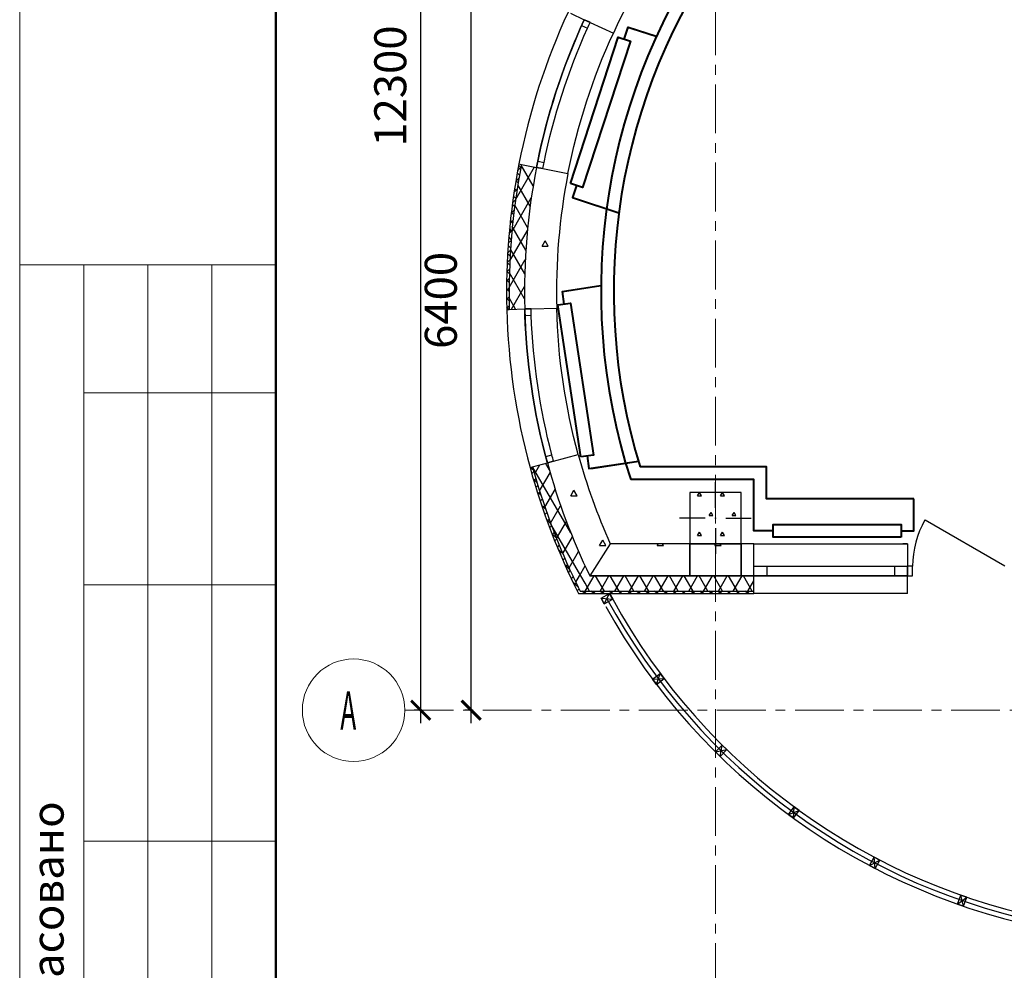
# Model space of a CAD drawing. Units: millimetres. Extents: x 1531888 to 1810433, y 1011982 to 1297278.
# Drawn here: x 1573888 to 1581578, y 1124591 to 1132013 of the extents above; entities that cross this region are included whole.
import ezdxf

# ---------------------------------------------------------------- set-up
doc = ezdxf.new("R2010")
doc.units = ezdxf.units.MM
doc.header["$LTSCALE"] = 0.4
doc.linetypes.add('CENTER', pattern=[50.8, 31.75, -6.35, 6.35, -6.35])
doc.layers.add('1 ОСИ', color=7, linetype='Continuous', lineweight=9)
doc.layers.add('Отопление', color=20, linetype='Continuous', lineweight=40)
doc.layers.add('кон 1', color=8, linetype='Continuous')
doc.styles.add('Schedule-Header', font='arial.ttf')
doc.styles.add('СГЕНЕРИР_СТИЛЬ_2', font='micross.ttf')
doc.styles.add('стиль2', font='simplex.shx', dxfattribs={"width": 0.6, "oblique": 10, "height": 250})
doc.dimstyles.new('Copy2- ISO-25', dxfattribs={"dimtxt": 230, "dimasz": 150, "dimexe": 50, "dimexo": 5, "dimgap": 80, "dimtad": 1, "dimdec": 0, "dimtxsty": 'стиль2', "dimblk": 'ARCHTICK', "dimcen": 250, "dimdle": 100, "dimadec": 0, "dimazin": 0, "dimtfac": 1, "dimtdec": 0, "dimtmove": 1, "dimatfit": 2, "dimfxl": 50, "dimarcsym": 0})

# ---------------------------------------------------------------- blocks, each defined once
blk = doc.blocks.new('_ArchTick')
at = {"color": 0, "linetype": 'ByBlock', "const_width": 0.15}
blk.add_lwpolyline([(-0.5, -0.5), (0.5, 0.5)], dxfattribs=at)
blk = doc.blocks.new('*D36')
at = {"layer": '1 ОСИ', "color": 0, "linetype": 'Continuous', "lineweight": -2, "ltscale": 30}
blk.add_line((1577414, 1126521.7), (1577414, 1133121.4), dxfattribs=at)
at = {"layer": '1 ОСИ', "color": 0, "lineweight": -2, "ltscale": 30}
for p, q in [((1577409, 1133021.4), (1577364, 1133021.4)), ((1577409, 1126621.7), (1577364, 1126621.7))]:
    blk.add_line(p, q, dxfattribs=at)
at = {"layer": 'Defpoints', "color": 0, "linetype": 'Continuous', "ltscale": 30}
for p in [(1577414, 1133021.4), (1577414, 1133021.4), (1577414, 1126621.7)]:
    blk.add_point(p, dxfattribs=at)
at = {"layer": '1 ОСИ', "color": 0, "linetype": 'Continuous', "lineweight": -2, "ltscale": 30, "xscale": 150, "yscale": 150, "zscale": 150}
for p, rotation in [((1577414, 1133021.4), 90), ((1577414, 1126621.7), 270)]:
    blk.add_blockref('_ArchTick', p, dxfattribs=dict(at, rotation=rotation))
at = {"layer": '1 ОСИ', "color": 0, "linetype": 'Continuous', "lineweight": 13, "ltscale": 30, "insert": (1577209, 1129821.6), "char_height": 250, "attachment_point": 5, "rotation": 90, "style": 'стиль2'}
blk.add_mtext('6400', dxfattribs=at)
blk = doc.blocks.new('*D38')
at = {"layer": '1 ОСИ', "color": 0, "linetype": 'Continuous', "lineweight": -2, "ltscale": 30}
blk.add_line((1577019.4, 1126521.7), (1577019.4, 1139021.6), dxfattribs=at)
at = {"layer": '1 ОСИ', "color": 0, "lineweight": -2, "ltscale": 30}
for p, q in [((1577014.4, 1138921.6), (1576969.4, 1138921.6)), ((1577014.4, 1126621.7), (1576969.4, 1126621.7))]:
    blk.add_line(p, q, dxfattribs=at)
at = {"layer": 'Defpoints', "color": 0, "linetype": 'Continuous', "ltscale": 30}
for p in [(1577019.4, 1138921.6), (1577019.4, 1138921.6), (1577019.4, 1126621.7)]:
    blk.add_point(p, dxfattribs=at)
at = {"layer": '1 ОСИ', "color": 0, "linetype": 'Continuous', "lineweight": -2, "ltscale": 30, "xscale": 150, "yscale": 150, "zscale": 150}
for p, rotation in [((1577019.4, 1138921.6), 90), ((1577019.4, 1126621.7), 270)]:
    blk.add_blockref('_ArchTick', p, dxfattribs=dict(at, rotation=rotation))
at = {"layer": '1 ОСИ', "color": 0, "linetype": 'Continuous', "lineweight": 13, "ltscale": 30, "insert": (1576814.4, 1131495.1), "char_height": 250, "attachment_point": 5, "rotation": 90, "style": 'стиль2'}
blk.add_mtext('12300', dxfattribs=at)

msp = doc.modelspace()

# ---------------------------------------------------------------- linework, layer by layer
at = {"lineweight": 15}
for p, q in [((1573887.6, 1144299.7), (1573887.6, 1114599.7)), ((1575887.6, 1130099.7), (1573887.6, 1130099.7)), ((1573887.6, 1130099.7), (1573887.6, 1123599.7)), ((1574387.6, 1130099.7), (1574387.6, 1123599.7)), ((1574887.6, 1130099.7), (1574887.6, 1123599.7)), ((1575387.6, 1130099.7), (1575387.6, 1123599.7)), ((1575887.6, 1129099.7), (1574387.6, 1129099.7)), ((1575887.6, 1127599.7), (1574387.6, 1127599.7)), ((1575887.6, 1125599.7), (1574387.6, 1125599.7))]:
    msp.add_line(p, q, dxfattribs=at)
at = {"lineweight": 50}
msp.add_line((1575887.6, 1143799.7), (1575887.6, 1115099.7), dxfattribs=at)
msp.add_line((1575887.6, 1130099.7), (1575887.6, 1123599.7))
at = {"layer": '1 ОСИ', "color": 4, "linetype": 'CENTER', "lineweight": 0, "ltscale": 30}
for p, q in [((1579321.6, 1123201.7), (1579321.6, 1139593.5)), ((1576895.3, 1126621.7), (1614074.7, 1126621.7))]:
    msp.add_line(p, q, dxfattribs=at)
at = {"layer": '1 ОСИ', "color": 6, "linetype": 'Continuous', "lineweight": 13, "ltscale": 30}
msp.add_circle((1576495.3, 1126621.7), 400, dxfattribs=at)
at = {"layer": 'кон 1'}
for p, q in [((1578188.5, 1132063.7), (1578297.4, 1132013.4)), ((1578297.4, 1132013.4), (1578342.8, 1131992.4)), ((1578297.4, 1132013.4), (1578342.8, 1131992.4)), ((1578297.4, 1132013.4), (1578342.8, 1131992.4)), ((1578343, 1131992.8), (1578297.4, 1132013.3)), ((1578342.8, 1131992.4), (1578343, 1131992.8)), ((1578342.8, 1131992.4), (1578524.3, 1131908.5)), ((1578276.6, 1131967.9), (1578322.2, 1131947.3)), ((1577760.2, 1130608), (1577907.8, 1130863.6)), ((1577777.1, 1130836.1), (1577802.1, 1130861.1)), ((1577801.8, 1130859.1), (1577784.7, 1130876.2)), ((1577786.8, 1130887.2), (1577806.4, 1130883.4)), ((1577898, 1130715.3), (1577805.1, 1130876.3)), ((1577806.4, 1130883.4), (1577924.2, 1130860.4)), ((1577924.2, 1130860.4), (1577973.3, 1130850.8)), ((1577973.2, 1130850.3), (1577924.2, 1130860.4)), ((1577924.2, 1130860.4), (1577973.3, 1130850.8)), ((1577924.2, 1130860.4), (1577973.3, 1130850.8)), ((1577934.1, 1130909.4), (1577983, 1130899.3)), ((1577973.3, 1130850.8), (1577973.2, 1130850.3)), ((1577973.3, 1130850.8), (1578169.6, 1130812.4)), ((1577761.9, 1130750.2), (1577786.4, 1130774.7)), ((1577790.7, 1130799.4), (1577773.5, 1130816.6)), ((1577748.5, 1130666.1), (1577772.4, 1130690)), ((1577770.6, 1130678.2), (1577753, 1130695.7)), ((1577780.3, 1130739.1), (1577763, 1130756.5)), ((1577874.3, 1130556.4), (1577777.8, 1130723.6)), ((1577731.3, 1130358), (1577883.4, 1130621.3)), ((1577736.7, 1130583.5), (1577760.1, 1130606.9)), ((1577761.4, 1130616.6), (1577743.8, 1130634.3)), ((1577753, 1130554.3), (1577735.2, 1130572.2)), ((1577854.9, 1130389.9), (1577754.3, 1130564.2)), ((1577726.4, 1130502.5), (1577749.3, 1130525.5)), ((1577745.2, 1130491.4), (1577727.2, 1130509.4)), ((1577731.8, 1130363.4), (1577713.5, 1130381.7)), ((1577717.6, 1130423), (1577740, 1130445.5)), ((1577738.2, 1130427.7), (1577720, 1130445.9)), ((1577840.5, 1130214.9), (1577735.1, 1130397.5)), ((1577726.2, 1130298.2), (1577707.7, 1130316.8)), ((1577710.1, 1130344.8), (1577732.1, 1130366.9)), ((1577715.7, 1130130.8), (1577852.8, 1130368.4)), ((1577721.4, 1130232.3), (1577702.7, 1130251.1)), ((1577703.9, 1130267.9), (1577725.6, 1130289.6)), ((1577831.9, 1130029.7), (1577720.8, 1130222.3)), ((1577967.1, 1130245.1), (1577991.4, 1130287.3)), ((1577967.1, 1130245.1), (1578015.8, 1130245.1)), ((1578015.8, 1130245.1), (1577991.4, 1130287.3)), ((1577717.4, 1130165.7), (1577698.4, 1130184.6)), ((1577698.9, 1130192.2), (1577720.2, 1130213.5)), ((1577692.3, 1130044.2), (1577713, 1130064.9)), ((1577695, 1130117.6), (1577716, 1130138.6)), ((1577714.2, 1130098.1), (1577695, 1130117.3)), ((1577710, 1129921.1), (1577836.2, 1130139.6)), ((1577690.6, 1129971.8), (1577711, 1129992.2)), ((1577711.9, 1130029.7), (1577692.4, 1130049.2)), ((1577830.2, 1129832.7), (1577712.1, 1130037.3)), ((1577689.9, 1129900.4), (1577710, 1129920.5)), ((1577710.4, 1129960.5), (1577690.8, 1129980.2)), ((1577727.8, 1129751.8), (1577830.1, 1129929.1)), ((1577709.9, 1129890.3), (1577690, 1129910.2)), ((1577690.2, 1129830), (1577710.1, 1129849.8)), ((1577710.4, 1129819.1), (1577690.2, 1129839.3)), ((1577761, 1129752.7), (1577710.1, 1129840.7)), ((1577707.5, 1129751.3), (1577691.3, 1129767.5)), ((1577691.5, 1129760.5), (1577711, 1129780.1)), ((1577881.7, 1129755.8), (1578081.6, 1129761.1)), ((1577691.7, 1129750.9), (1577711.7, 1129751.4)), ((1577711.7, 1129751.4), (1577831.7, 1129754.5)), ((1577881.6, 1129756.4), (1577831.7, 1129754.5)), ((1577831.7, 1129754.5), (1577881.7, 1129755.8)), ((1577831.7, 1129754.5), (1577881.7, 1129755.8)), ((1577831.7, 1129754.5), (1577881.7, 1129755.8)), ((1577833.2, 1129704.6), (1577883.2, 1129706.4)), ((1577881.7, 1129755.8), (1577881.6, 1129756.4)), ((1577995.7, 1128601.8), (1578044, 1128614.5)), ((1578056.8, 1128566.6), (1578249.8, 1128619.3)), ((1577892.8, 1128521.9), (1578008.6, 1128553.5)), ((1577908.7, 1128465.1), (1577950.5, 1128537.7)), ((1578024.6, 1128496), (1577993.8, 1128549.4)), ((1578008.6, 1128553.5), (1578056.8, 1128566.6)), ((1578008.6, 1128553.5), (1578056.8, 1128566.6)), ((1578008.6, 1128553.5), (1578056.8, 1128566.6)), ((1578057, 1128566.1), (1578008.6, 1128553.5)), ((1578056.8, 1128566.6), (1578057, 1128566.1)), ((1577873.5, 1128516.6), (1577892.8, 1128521.9)), ((1577899.1, 1128499), (1577879.8, 1128518.4)), ((1577886.3, 1128470.5), (1577902.6, 1128486.7)), ((1578191.9, 1128006.2), (1577894, 1128522.2)), ((1577948.1, 1128333.4), (1578030.4, 1128476)), ((1577927.8, 1128399.6), (1577898.2, 1128429.2)), ((1577902.2, 1128415.6), (1577918.3, 1128431.7)), ((1577918.5, 1128361.2), (1577934.5, 1128377.2)), ((1579321.6, 1128201.8), (1579321.6, 1128401.8)), ((1577959.6, 1128297.1), (1577928.9, 1128327.8)), ((1577935.4, 1128307.3), (1577951.3, 1128323.3)), ((1577989.9, 1128205.9), (1578070.3, 1128345)), ((1578192.1, 1128296.5), (1578216.4, 1128338.8)), ((1578192.1, 1128296.5), (1578240.8, 1128296.5)), ((1578240.8, 1128296.5), (1578216.4, 1128338.8)), ((1579521.6, 1128321.8), (1579121.6, 1128321.8)), ((1579121.6, 1128321.8), (1579121.6, 1127921.8)), ((1579521.6, 1128321.8), (1579121.6, 1128321.8)), ((1579121.6, 1128321.8), (1579121.6, 1127921.8)), ((1579182.1, 1128296.5), (1579196.6, 1128321.8)), ((1579182.1, 1128296.5), (1579212.1, 1128296.5)), ((1579212.1, 1128296.5), (1579197.5, 1128321.8)), ((1579362.1, 1128296.5), (1579376.6, 1128321.8)), ((1579362.1, 1128296.5), (1579392.1, 1128296.5)), ((1579392.1, 1128296.5), (1579377.5, 1128321.8)), ((1579521.6, 1127921.8), (1579521.6, 1128321.8)), ((1579521.6, 1127921.8), (1579521.6, 1128321.8)), ((1577952.7, 1128253.9), (1577968.5, 1128269.8)), ((1577995.1, 1128190.9), (1577963, 1128223)), ((1577970.5, 1128201), (1577986.2, 1128216.8)), ((1577988.7, 1128148.6), (1578004.4, 1128164.3)), ((1578034, 1128082.3), (1578112.6, 1128218.3)), ((1579272.1, 1128140.7), (1579287.1, 1128166.6)), ((1579302.1, 1128140.7), (1579287.1, 1128166.6)), ((1579452.1, 1128140.7), (1579467.1, 1128166.6)), ((1579482.1, 1128140.7), (1579467.1, 1128166.6)), ((1578034.6, 1128080.7), (1578001, 1128114.3)), ((1578007.4, 1128096.6), (1578023, 1128112.2)), ((1578269.5, 1127671.8), (1578036.7, 1128075)), ((1578080.2, 1127962.3), (1578157.2, 1128095.6)), ((1579241.6, 1128121.8), (1579041.6, 1128121.8)), ((1579122.1, 1128140.7), (1579121.6, 1128141.4)), ((1579121.6, 1128140.7), (1579122.1, 1128140.7)), ((1579272.1, 1128140.7), (1579302.1, 1128140.7)), ((1579401.6, 1128121.8), (1579601.6, 1128121.8)), ((1579452.1, 1128140.7), (1579482.1, 1128140.7)), ((1581581.8, 1127746.8), (1580958.3, 1128106.8)), ((1578026.6, 1128045.1), (1578042.1, 1128060.6)), ((1578078.9, 1127965.7), (1578043.5, 1128001.1)), ((1578046.2, 1127994), (1578061.7, 1128009.4)), ((1579182.1, 1127984.8), (1579197.1, 1128010.8)), ((1579212.1, 1127984.8), (1579197.1, 1128010.8)), ((1579321.6, 1128041.8), (1579321.6, 1127841.8)), ((1579362.1, 1127984.8), (1579377.1, 1128010.8)), ((1579392.1, 1127984.8), (1579377.1, 1128010.8)), ((1578066.3, 1127943.3), (1578081.7, 1127958.7)), ((1578128.5, 1127845.8), (1578203.9, 1127976.5)), ((1578499, 1127921.8), (1578339.8, 1127671.8)), ((1578417.1, 1127906.8), (1578441.4, 1127949.1)), ((1578465.8, 1127906.8), (1578441.4, 1127949.1)), ((1579121.6, 1127921.8), (1578499, 1127921.8)), ((1579121.6, 1127921.8), (1578499, 1127921.8)), ((1578867.1, 1127906.8), (1578875.7, 1127921.8)), ((1578915.8, 1127906.8), (1578907.2, 1127921.8)), ((1579521.6, 1127921.8), (1579121.6, 1127921.8)), ((1579121.6, 1127921.8), (1579121.6, 1127671.8)), ((1579121.6, 1127671.8), (1579121.6, 1127921.8)), ((1579121.6, 1127921.8), (1579521.6, 1127921.8)), ((1579121.6, 1127921.8), (1579521.6, 1127921.8)), ((1579182.1, 1127984.8), (1579212.1, 1127984.8)), ((1579317.1, 1127906.8), (1579325.7, 1127921.8)), ((1579365.8, 1127906.8), (1579357.2, 1127921.8)), ((1579362.1, 1127984.8), (1579392.1, 1127984.8)), ((1579621.8, 1127921.8), (1579521.6, 1127921.8)), ((1579521.6, 1127671.8), (1579521.6, 1127921.8)), ((1579521.6, 1127921.8), (1579521.6, 1127671.8)), ((1579621.8, 1127921.8), (1579521.6, 1127921.8)), ((1579621.8, 1127746.8), (1579621.8, 1127921.8)), ((1579621.8, 1127921.8), (1580821.8, 1127921.8)), ((1579621.8, 1127746.8), (1579621.8, 1127921.8)), ((1580821.8, 1127921.8), (1580784.8, 1127921.8)), ((1580821.8, 1127921.8), (1580821.8, 1127746.8)), ((1578086.8, 1127893.1), (1578102.1, 1127908.4)), ((1578128.7, 1127845.1), (1578091.1, 1127882.7)), ((1578107.8, 1127843.3), (1578123, 1127858.6)), ((1578178.5, 1127732.5), (1578252.6, 1127860.9)), ((1578417.1, 1127906.8), (1578465.8, 1127906.8)), ((1578867.1, 1127906.8), (1578915.8, 1127906.8)), ((1579317.1, 1127906.8), (1579365.8, 1127906.8)), ((1578129.1, 1127794), (1578144.3, 1127809.2)), ((1578185.2, 1127717.9), (1578145, 1127758.2)), ((1578150.9, 1127745.1), (1578166, 1127760.2)), ((1578173.1, 1127696.5), (1578188.1, 1127711.6)), ((1578258.9, 1127671.8), (1578303.3, 1127748.6)), ((1579621.8, 1127671.8), (1579621.8, 1127746.8)), ((1579621.8, 1127746.8), (1579721.8, 1127746.8)), ((1579621.8, 1127671.8), (1579621.8, 1127746.8)), ((1579621.8, 1127671.8), (1579621.8, 1127746.8)), ((1579721.8, 1127746.8), (1579721.8, 1127671.8)), ((1579721.8, 1127746.8), (1580721.8, 1127746.8)), ((1580721.8, 1127671.8), (1580721.8, 1127746.8)), ((1580721.8, 1127746.8), (1580821.8, 1127746.8)), ((1580861.8, 1127746.8), (1580821.8, 1127746.8)), ((1580821.8, 1127746.8), (1580821.8, 1127671.8)), ((1580821.8, 1127746.8), (1580821.8, 1127671.8)), ((1580821.8, 1127671.8), (1580821.8, 1127746.8)), ((1580861.8, 1127671.8), (1580861.8, 1127746.8)), ((1578195.7, 1127648.4), (1578210.7, 1127663.4)), ((1578250, 1127582.5), (1578206.4, 1127626)), ((1578218.7, 1127600.7), (1578233.6, 1127615.7)), ((1578230.4, 1127622.4), (1578258.9, 1127671.8)), ((1578303.4, 1127613.1), (1578269.5, 1127671.8)), ((1578338.8, 1127551.8), (1578303.4, 1127613.1)), ((1578305.1, 1127551.8), (1578355.7, 1127639.4)), ((1579621.8, 1127671.8), (1578339.8, 1127671.8)), ((1578339.8, 1127671.8), (1579621.8, 1127671.8)), ((1578339.8, 1127671.8), (1579121.6, 1127671.8)), ((1578355.7, 1127639.4), (1578374.4, 1127671.8)), ((1578454.3, 1127551.8), (1578385, 1127671.8)), ((1578420.6, 1127551.8), (1578489.9, 1127671.8)), ((1578569.8, 1127551.8), (1578500.5, 1127671.8)), ((1578536.1, 1127551.8), (1578605.3, 1127671.8)), ((1578685.2, 1127551.8), (1578615.9, 1127671.8)), ((1578651.5, 1127551.8), (1578720.8, 1127671.8)), ((1578800.7, 1127551.8), (1578731.4, 1127671.8)), ((1578767, 1127551.8), (1578836.3, 1127671.8)), ((1578916.2, 1127551.8), (1578846.9, 1127671.8)), ((1578882.5, 1127551.8), (1578951.7, 1127671.8)), ((1579031.6, 1127551.8), (1578962.4, 1127671.8)), ((1578997.9, 1127551.8), (1579067.2, 1127671.8)), ((1579147.1, 1127551.8), (1579077.8, 1127671.8)), ((1579113.4, 1127551.8), (1579182.7, 1127671.8)), ((1579121.6, 1127671.8), (1579521.6, 1127671.8)), ((1579262.6, 1127551.8), (1579193.3, 1127671.8)), ((1579228.9, 1127551.8), (1579298.2, 1127671.8)), ((1579378, 1127551.8), (1579308.8, 1127671.8)), ((1579344.3, 1127551.8), (1579413.6, 1127671.8)), ((1579493.5, 1127551.8), (1579424.2, 1127671.8)), ((1579459.8, 1127551.8), (1579529.1, 1127671.8)), ((1579521.6, 1127671.8), (1579621.8, 1127671.8)), ((1579609, 1127551.8), (1579539.7, 1127671.8)), ((1579575.3, 1127551.8), (1579621.8, 1127632.4)), ((1579621.8, 1127551.8), (1579621.8, 1127671.8)), ((1580821.8, 1127671.8), (1579621.8, 1127671.8)), ((1579621.8, 1127671.8), (1580821.8, 1127671.8)), ((1579721.8, 1127671.8), (1579621.8, 1127671.8)), ((1580721.8, 1127671.8), (1579721.8, 1127671.8)), ((1580821.8, 1127671.8), (1580721.8, 1127671.8)), ((1580821.8, 1127671.8), (1580784.8, 1127671.8)), ((1580821.8, 1127551.8), (1580821.8, 1127671.8)), ((1580821.8, 1127551.8), (1580821.8, 1127671.8)), ((1580821.8, 1127671.8), (1580861.8, 1127671.8)), ((1578242.1, 1127553.4), (1578257, 1127568.3)), ((1578253, 1127531.8), (1578275.4, 1127531.8)), ((1578265.4, 1127551.8), (1578265.3, 1127551.8)), ((1578265.4, 1127551.8), (1578400.1, 1127551.8)), ((1578275.4, 1127531.8), (1579621.8, 1127531.8)), ((1578300.7, 1127531.8), (1578280.7, 1127551.8)), ((1578291.2, 1127531.8), (1578311.2, 1127551.8)), ((1578371.4, 1127531.8), (1578351.4, 1127551.8)), ((1578361.9, 1127531.8), (1578381.9, 1127551.8)), ((1578400.1, 1127551.8), (1579621.8, 1127551.8)), ((1578442.1, 1127531.8), (1578422.1, 1127551.8)), ((1578429.3, 1127496.5), (1578495.3, 1127532.2)), ((1578432.6, 1127531.8), (1578452.6, 1127551.8)), ((1578453.1, 1127452.5), (1578495.3, 1127532.2)), ((1578512.8, 1127531.8), (1578492.8, 1127551.8)), ((1578495.3, 1127532.2), (1578519.1, 1127488.2)), ((1578519.1, 1127488.2), (1578495.3, 1127532.2)), ((1578503.3, 1127531.8), (1578523.3, 1127551.8)), ((1578583.5, 1127531.8), (1578563.5, 1127551.8)), ((1578574, 1127531.8), (1578594, 1127551.8)), ((1578654.2, 1127531.8), (1578634.2, 1127551.8)), ((1578644.7, 1127531.8), (1578664.7, 1127551.8)), ((1578724.9, 1127531.8), (1578704.9, 1127551.8)), ((1578715.4, 1127531.8), (1578735.4, 1127551.8)), ((1578795.6, 1127531.8), (1578775.6, 1127551.8)), ((1578786.2, 1127531.8), (1578806.2, 1127551.8)), ((1578866.3, 1127531.8), (1578846.3, 1127551.8)), ((1578856.9, 1127531.8), (1578876.9, 1127551.8)), ((1578937, 1127531.8), (1578917, 1127551.8)), ((1578927.6, 1127531.8), (1578947.6, 1127551.8)), ((1579007.8, 1127531.8), (1578987.8, 1127551.8)), ((1578998.3, 1127531.8), (1579018.3, 1127551.8)), ((1579078.5, 1127531.8), (1579058.5, 1127551.8)), ((1579069, 1127531.8), (1579089, 1127551.8)), ((1579149.2, 1127531.8), (1579129.2, 1127551.8)), ((1579139.7, 1127531.8), (1579159.7, 1127551.8)), ((1579219.9, 1127531.8), (1579199.9, 1127551.8)), ((1579210.4, 1127531.8), (1579230.4, 1127551.8)), ((1579290.6, 1127531.8), (1579270.6, 1127551.8)), ((1579281.1, 1127531.8), (1579301.1, 1127551.8)), ((1579361.3, 1127531.8), (1579341.3, 1127551.8)), ((1579351.8, 1127531.8), (1579371.8, 1127551.8)), ((1579432, 1127531.8), (1579412, 1127551.8)), ((1579422.6, 1127531.8), (1579442.6, 1127551.8)), ((1579502.7, 1127531.8), (1579482.7, 1127551.8)), ((1579493.3, 1127531.8), (1579513.3, 1127551.8)), ((1579573.4, 1127531.8), (1579553.4, 1127551.8)), ((1579564, 1127531.8), (1579584, 1127551.8)), ((1579621.8, 1127531.8), (1579621.8, 1127551.8)), ((1580821.8, 1127531.8), (1579621.8, 1127531.8)), ((1580821.8, 1127531.8), (1580821.8, 1127551.8)), ((1580821.8, 1127531.8), (1580821.8, 1127551.8)), ((1578429.3, 1127496.5), (1578519.1, 1127488.2)), ((1578429.3, 1127496.5), (1578453.1, 1127452.5)), ((1578453.1, 1127452.5), (1578429.3, 1127496.5)), ((1578453.1, 1127452.5), (1578519.1, 1127488.2)), ((1578831.1, 1126863.2), (1578891, 1126908.2)), ((1578831.1, 1126863.2), (1578921.1, 1126868.3)), ((1578861.1, 1126823.2), (1578831.1, 1126863.2)), ((1578831.1, 1126863.2), (1578861.1, 1126823.2)), ((1578861.1, 1126823.2), (1578891, 1126908.2)), ((1578861.1, 1126823.2), (1578921.1, 1126868.3)), ((1578891, 1126908.2), (1578921.1, 1126868.3)), ((1578921.1, 1126868.3), (1578891, 1126908.2)), ((1579321.9, 1126296.1), (1579374.5, 1126349.5)), ((1579321.9, 1126296.1), (1579410.1, 1126314.4)), ((1579357.5, 1126261), (1579374.5, 1126349.5)), ((1579357.5, 1126261), (1579410.1, 1126314.4)), ((1579410.1, 1126314.4), (1579374.5, 1126349.5)), ((1579374.5, 1126349.5), (1579410.1, 1126314.4)), ((1579321.9, 1126296.1), (1579357.5, 1126261)), ((1579357.5, 1126261), (1579321.9, 1126296.1)), ((1579891, 1125807.6), (1579935.2, 1125868.2)), ((1579891, 1125807.6), (1579975.6, 1125838.7)), ((1579931.4, 1125778.1), (1579935.2, 1125868.2)), ((1579931.4, 1125778.1), (1579975.6, 1125838.7)), ((1579975.6, 1125838.7), (1579935.2, 1125868.2)), ((1579935.2, 1125868.2), (1579975.6, 1125838.7)), ((1579891, 1125807.6), (1579931.4, 1125778.1)), ((1579931.4, 1125778.1), (1579891, 1125807.6)), ((1580526, 1125408.5), (1580560.8, 1125474.9)), ((1580526, 1125408.5), (1580605.1, 1125451.7)), ((1580570.3, 1125385.3), (1580560.8, 1125474.9)), ((1580605.1, 1125451.7), (1580560.8, 1125474.9)), ((1580560.8, 1125474.9), (1580605.1, 1125451.7)), ((1580570.3, 1125385.3), (1580605.1, 1125451.7)), ((1580526, 1125408.5), (1580570.3, 1125385.3)), ((1580570.3, 1125385.3), (1580526, 1125408.5)), ((1581212.9, 1125107.4), (1581237.5, 1125178.2)), ((1581212.9, 1125107.4), (1581284.7, 1125161.8)), ((1581284.7, 1125161.8), (1581237.5, 1125178.2)), ((1581260.1, 1125091), (1581237.5, 1125178.2)), ((1581237.5, 1125178.2), (1581284.7, 1125161.8)), ((1581260.1, 1125091), (1581284.7, 1125161.8)), ((1581212.9, 1125107.4), (1581260.1, 1125091)), ((1581260.1, 1125091), (1581212.9, 1125107.4))]:
    msp.add_line(p, q, dxfattribs=at)
for radius, start, end in [(4818.4, 141.61102, 155.19891), (5208.4, 168.9313, 181.50111), (5188.4, 168.9313, 181.50111), (5068.4, 168.9313, 181.50111), (5068.4, 168.9313, 181.50111), (4818.4, 168.9313, 181.50111), (4818.4, 195.25772, 204.07394), (5068.4, 195.25772, 205.92026), (5068.4, 195.25772, 205.92026), (5208.4, 195.25772, 206.88812), (5188.4, 195.25772, 205.27795), (5188.4, 205.27795, 206.75256), (5030.8, 208.42812, 259.34543), (4993.4, 208.71498, 259.63229), (5068.4, 208.9756, 259.62803)]:
    msp.add_arc((1582898.4, 1129887.3), radius, start, end, dxfattribs=at)
for centre, major_axis, start_param, end_param in [((1582898.4, 1129887.3), (-4984.1, 1512), -0.138318, 0.101358), ((1582898.4, 1129887.3), (1590.8, 4812.3), 1.457201, 1.696877), ((1582898.4, 1129887.3), (4970.3, 1557), 2.864219, 3.104317), ((1582898.4, 1129887.3), (-733.7, 5015), 1.45173, 1.691828), ((1581581.8, 1127746.8), (147.8, 704.7), 1.253906, 1.777505)]:
    msp.add_ellipse(centre, major_axis=major_axis, ratio=1, start_param=start_param, end_param=end_param, dxfattribs=at)
at = {"layer": 'кон 1', "extrusion": (0, 0, -1)}
for major_axis, start_param, end_param in [((-4834.3, 1522.8), -0.111968, 0.127708), ((2102.6, 4611.7), 4.707625, 4.717489), ((2129.4, 4544.3), 4.697181, 4.707046), ((-4819.9, 1567.6), -0.111396, 0.108549), ((1516.7, 4783.7), 4.608409, 4.828355), ((1526.5, 4570.2), 4.583217, 4.822893), ((-4969, 998.9), -0.005186, 0.004678), ((982.3, 4921.3), 4.708567, 4.718432), ((-3407.1, 3407.1), 5.23149, 5.471588), ((-741.8, 5013.8), 4.592972, 4.83307), ((5065.9, 160.3), 3.137158, 3.147022), ((-628.3, 5029.3), 4.580247, 4.800615), ((5016.4, 141), 3.133631, 3.143496), ((4943.9, 861.7), 3.057715, 3.278083), ((-1298.9, 4847.4), 4.707899, 4.717764), ((-1292.6, 4900.8), 4.70397, 4.713835)]:
    msp.add_ellipse((1582898.4, 1129887.3), major_axis=major_axis, ratio=1, start_param=start_param, end_param=end_param, dxfattribs=at)
at = {"layer": 'кон 1'}
msp.add_point((1579321.6, 1128121.8), dxfattribs=at)
at = {"layer": 'Отопление'}
for points in [[(1578609.4, 1131860.1), (1578640.5, 1131955.2), (1578671.4, 1131945.1), (1578859.9, 1131883.5)], [(1578189.4, 1130735), (1578561.9, 1131875.7), (1578657, 1131844.6), (1578284.4, 1130703.9), (1578189.4, 1130735)], [(1578236.9, 1130719.4), (1578205.8, 1130624.4), (1578236.7, 1130614.3), (1578567.4, 1130506.3)], [(1578141.3, 1129793.3), (1578126.5, 1129892.2), (1578158.7, 1129897), (1578427.7, 1129937.4)], [(1578269.7, 1128599.2), (1578091.9, 1129785.9), (1578190.8, 1129800.7), (1578368.6, 1128614), (1578269.7, 1128599.2)], [(1578319.2, 1128606.6), (1578334, 1128507.7), (1578366.1, 1128512.5), (1578719.8, 1128565.5)], [(1579771.8, 1128021.8), (1579621.6, 1128021.8), (1579621.6, 1128054.3), (1579621.6, 1128171.3)], [(1580771.8, 1128021.8), (1580871.8, 1128021.8), (1580871.8, 1128054.3), (1580871.8, 1128171.3)], [(1580771.8, 1127971.8), (1579771.8, 1127971.8), (1579771.8, 1128071.8), (1580771.8, 1128071.8), (1580771.8, 1127971.8)]]:
    msp.add_lwpolyline(points, dxfattribs=at)
at = {"layer": 'Отопление', "ltscale": 200}
for points in [[(1578609.4, 1131860.1), (1578640.5, 1131955.2), (1578859.9, 1131883.5)], [(1578141.3, 1129793.3), (1578126.5, 1129892.2), (1578427.7, 1129937.4)], [(1579621.6, 1128171.3), (1579621.6, 1128171.3), (1579621.6, 1128171.3), (1579621.6, 1128321.8), (1579621.6, 1128421.8), (1578659.7, 1128421.8)], [(1579771.8, 1128021.8), (1579621.6, 1128021.8), (1579621.6, 1128171.3)]]:
    msp.add_lwpolyline(points, dxfattribs=at)
at = {"layer": 'Отопление', "color": 5}
for points in [[(1578236.9, 1130719.4), (1578205.8, 1130624.4), (1578567.4, 1130506.3)], [(1578319.2, 1128606.6), (1578334, 1128507.7), (1578719.8, 1128565.5)], [(1580871.8, 1128271.3), (1579721.6, 1128271.3), (1579721.6, 1128321.8), (1579721.6, 1128521.8), (1578733, 1128521.8)], [(1580771.8, 1128021.8), (1580871.8, 1128021.8), (1580871.8, 1128271.3)]]:
    msp.add_lwpolyline(points, dxfattribs=at)
at = {"layer": 'Отопление', "ltscale": 200}
msp.add_arc((1583217.3, 1129894.9), 4789.8, 143.83517, 197.91178, dxfattribs=at)
at = {"layer": 'Отопление', "color": 5}
msp.add_arc((1583200.8, 1129893.8), 4673.8, 144.29585, 197.07111, dxfattribs=at)

# ---------------------------------------------------------------- texts
at = {"style": 'Schedule-Header'}
msp.add_text('Согласовано', height=250, rotation=90, dxfattribs=at).set_placement((1574230.9, 1123747.5))
at = {"layer": '1 ОСИ', "color": 6, "linetype": 'Continuous', "lineweight": 13, "ltscale": 30, "style": 'СГЕНЕРИР_СТИЛЬ_2', "width": 0.5}
msp.add_text('А', height=300, rotation=359.812, dxfattribs=at).set_placement((1576391.7, 1126469.9))

# ---------------------------------------------------------------- dimensions: what is measured, and where the dimension line sits
at = {"layer": '1 ОСИ', "color": 6, "linetype": 'Continuous', "lineweight": 13, "ltscale": 30}
dim = msp.add_linear_dim(base=(1577019.4, 1138921.6), p1=(1577019.4, 1126621.7), p2=(1577019.4, 1138921.6), angle=90, dimstyle='Copy2- ISO-25', override={"dimfxl": 1.25}, dxfattribs=at)
dim.commit()
dim.dimension.update_dxf_attribs({"geometry": '*D38', "text_midpoint": (1577019.4, 1131495.1), "dimtype": 160})
dim = msp.add_aligned_dim(p1=(1577414, 1126621.7), p2=(1577414, 1133021.4), distance=0, dimstyle='Copy2- ISO-25', override={"dimfxl": 1.25}, dxfattribs=at)
dim.commit()
dim.dimension.update_dxf_attribs({"geometry": '*D36', "text_midpoint": (1577209, 1129821.6)})

doc.saveas('drawing.dxf')
